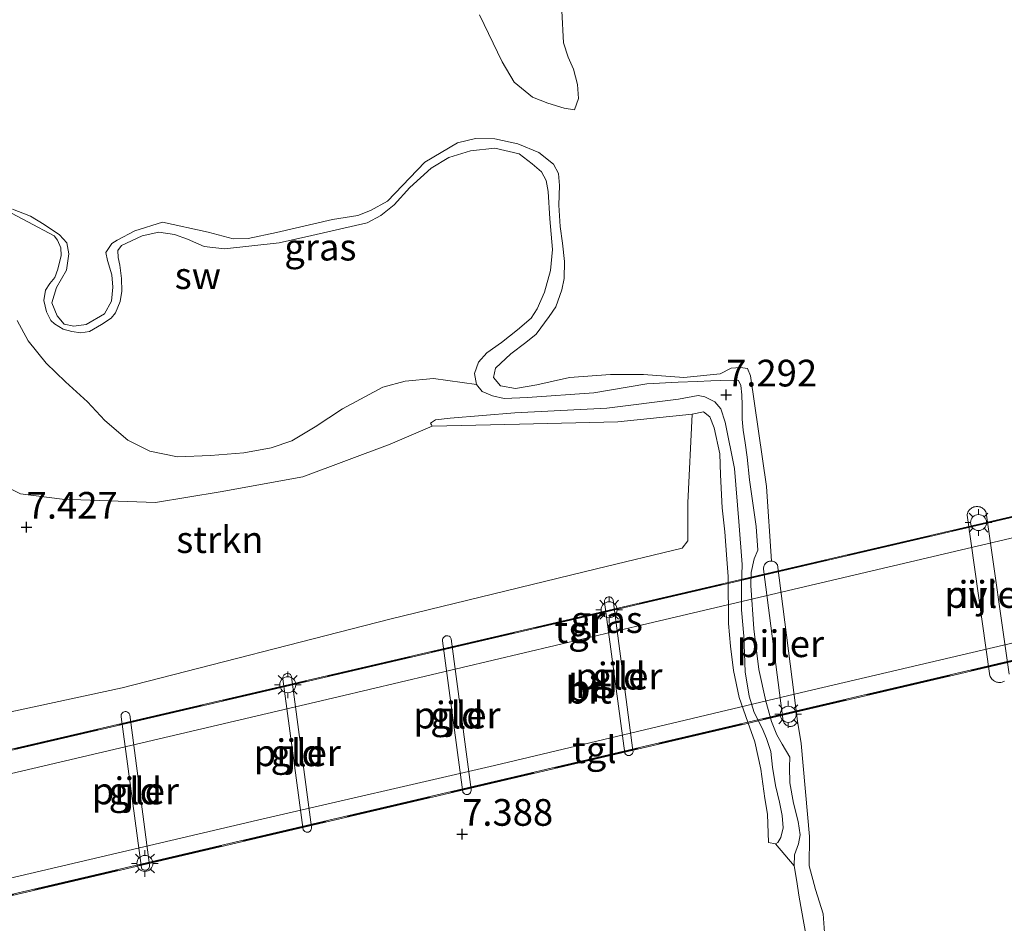
# Model space of a CAD drawing. Units: metres. Extents: x 229999 to 240006, y 506249 to 512500.
# Drawn here: x 238155 to 238247, y 510153 to 510238 of the extents above; entities that cross this region are included whole.
import ezdxf
from ezdxf.enums import TextEntityAlignment as Align

# ---------------------------------------------------------------- set-up
doc = ezdxf.new("R2010")
doc.units = ezdxf.units.M
doc.linetypes.add('IE-TERREINAFSCHEIDING', pattern=[10, 8, -2])
doc.layers.get('0').update_dxf_attribs({"lineweight": 25})
for name, color, linetype, lineweight in [('B-ME-GR-STRUIKEN-GV-B6', 93, 'Continuous', 18), ('B-ME-GW-HOOGTEPUNT-S-B1', 10, 'Continuous', 25), ('B-ME-GW-KRUINLIJN-L-B1', 93, 'Continuous', 18), ('B-ME-GW-TEENLIJN-L-B1', 93, 'Continuous', 18), ('B-ME-IE-GRASLAND-GV-B6', 93, 'Continuous', 18), ('B-ME-IE-GRONDWERKLIJN-GROND_INGERICHT-GV-B6', 253, 'Continuous', 18), ('B-ME-IE-GRONDWERKLIJN-GROND_NIETINGERICHT-GV-B6', 253, 'Continuous', 18), ('B-ME-IE-MEUBILAIR_WEGMEUBILAIR-LICHTMAST-S-B2', 8, 'Continuous', 18), ('B-ME-IE-TERREINAFSCHEIDING-RASTERHEKWERK-L-B2', 8, 'IE-TERREINAFSCHEIDING', 18), ('B-ME-KW-BRUG-GV-B7', 173, 'Continuous', 18), ('B-ME-KW-PIJLER-GV-B6', 173, 'Continuous', 18), ('B-ME-OB-WATERLIJN-L-B1', 133, 'OB-WATERLIJN', 18), ('B-ME-OG-WATER-GV-B6', 153, 'Continuous', 18), ('B-ME-VH-VERH_SOORT-BITUMEN-GV-B7', 8, 'IE-TERREINAFSCHEIDING-NATUURLIJK-HOUTWAL', 18), ('B-ME-VH-VERH_SOORT-TEGELS-GV-B7', 8, 'Continuous', 18)]:
    doc.layers.add(name, color=color, linetype=linetype, lineweight=lineweight)
doc.styles.add('NLCS-ISO', font='NLCS-ISO.TTF')
doc.linetypes.add('IE-TERREINAFSCHEIDING-NATUURLIJK-HOUTWAL', pattern='A,7,-1.5,[67,NLCS.SHX,S=0.75,R=45,X=0,Y=0],-1.5,7,-1.5,[70,NLCS.SHX,S=0.75,R=0,X=0,Y=0],-1.5', length=20)
doc.linetypes.add('OB-WATERLIJN', pattern='A,10,[32,NLCS.SHX,S=2,R=0,X=0,Y=0],-12', length=22)

# ---------------------------------------------------------------- blocks, each defined once
blk = doc.blocks.new('hoogtepunt')
for p, q in [((-0.5, 0), (0.5, 0)), ((0, 0.5), (0, -0.5))]:
    blk.add_line(p, q)
blk = doc.blocks.new('lantaarnpaal')
for p, q in [((0, 0.75), (0, 1.25)), ((-0.75, 0), (-1.25, 0)), ((-0.884, 0.884), (-0.53, 0.53)), ((0.53, 0.53), (0.884, 0.884)), ((0.75, 0), (1.25, 0)), ((-0.53, -0.53), (-0.884, -0.884)), ((0, -0.75), (0, -1.25)), ((0.53, -0.53), (0.884, -0.884))]:
    blk.add_line(p, q)
blk.add_circle((0, 0), 0.75)

msp = doc.modelspace()

# ---------------------------------------------------------------- linework, layer by layer
at = {"layer": 'B-ME-GR-STRUIKEN-GV-B6'}
msp.add_polyline3d([(238153.298, 510194.206, 7.313), (238155.218, 510193.24, 7.301), (238159.124, 510192.728, 7.25), (238167.839, 510192.412, 7.204), (238173.904, 510193.422, 7.221), (238181.635, 510194.826, 7.175), (238189.802, 510197.886, 7.25), (238193.746, 510199.579, 7.278), (238201.934, 510199.754, 7.389), (238211.121, 510199.972, 7.48), (238218.08, 510200.677, 7.617), (238217.682, 510192.384, 7.611), (238217.686, 510188.823, 7.617), (238217.15, 510188.143, 7.606), (238209.142, 510186.231, 7.571), (238189.775, 510181.491, 7.583), (238164.719, 510175.066, 7.6), (238145.167, 510170.871, 7.479)], dxfattribs=at)
at = {"layer": 'B-ME-GW-KRUINLIJN-L-B1'}
for points in [[(238151.403, 510221.043, 6.798), (238155.916, 510218.682, 6.793), (238158.377, 510217.362, 6.796), (238158.682, 510216.97, 6.793), (238159.002, 510216.256, 6.793), (238159.029, 510215.533, 6.793), (238158.726, 510214.253, 6.789), (238158.436, 510213.487, 6.778), (238157.969, 510212.92, 6.77), (238157.573, 510212.304, 6.77), (238157.4, 510211.327, 6.778), (238157.661, 510210.261, 6.772), (238158.063, 510209.438, 6.78), (238158.411, 510209.148, 6.789), (238159.217, 510208.648, 6.791), (238160.032, 510208.429, 6.791), (238160.86, 510208.305, 6.791), (238161.662, 510208.408, 6.789), (238162.792, 510209.069, 6.811), (238163.719, 510209.66, 6.819), (238164.101, 510210.181, 6.806), (238164.538, 510211.238, 6.789), (238164.7, 510212.197, 6.787), (238164.679, 510213.385, 6.789), (238164.509, 510214.623, 6.785), (238164.357, 510215.353, 6.761), (238164.329, 510215.998, 6.757), (238164.675, 510216.465, 6.763), (238166.597, 510217.366, 6.761), (238168.159, 510217.705, 6.778), (238169.637, 510217.502, 6.787), (238170.849, 510217.063, 6.804), (238172.417, 510216.38, 6.804), (238174.318, 510216.148, 6.796), (238179.429, 510216.716, 6.806), (238182.476, 510217.395, 6.871), (238187.654, 510218.595, 6.83), (238188.934, 510219.284, 6.832), (238190.189, 510220.277, 6.817), (238191.648, 510221.912, 6.802), (238193.652, 510223.696, 6.811), (238195.306, 510224.702, 6.808), (238197.343, 510225.315, 6.824), (238199.603, 510225.567, 6.817), (238201.883, 510225.049, 6.839), (238203.112, 510224.103, 6.83), (238203.981, 510223.352, 6.836), (238204.406, 510222.564, 6.836), (238204.614, 510221.535, 6.836), (238204.767, 510218.978, 6.821), (238205.012, 510216.098, 6.854), (238204.838, 510214.13, 6.858), (238204.27, 510212.119, 6.901), (238203.575, 510210.534, 6.892), (238203.027, 510209.658, 6.886), (238201.724, 510208.594, 6.871), (238200.229, 510207.4, 6.86), (238198.862, 510206.433, 6.86), (238198.099, 510205.547, 6.839), (238197.709, 510204.483, 6.843), (238197.9, 510203.466, 6.839), (238198.441, 510202.809, 6.847), (238199.384, 510202.397, 6.873), (238200.48, 510202.168, 6.922), (238202.666, 510202.236, 6.951), (238208.885, 510202.672, 6.933), (238213.85, 510203.523, 6.963), (238216.777, 510203.683, 6.953), (238218.563, 510203.739, 6.957), (238219.818, 510203.818, 7.024), (238220.761, 510203.825, 7.058), (238222.099, 510203.873, 7.052), (238222.432, 510203.828, 7.084), (238222.624, 510203.383, 7.099), (238222.726, 510202.505, 7.144), (238222.768, 510201.537, 7.198), (238222.769, 510200.206, 7.224), (238222.852, 510199.184, 7.247), (238223.04, 510198.012, 7.263), (238223.244, 510196.672, 7.247), (238223.456, 510194.544, 7.222), (238224.07, 510190.185, 7.185), (238224.219, 510187.972, 7.185)], [(238225.229, 510160.606, 7.686), (238225.143, 510163.261, 7.646), (238224.868, 510164.731, 7.637), (238224.522, 510167.461, 7.637), (238223.936, 510170.044, 7.626), (238223.286, 510171.875, 7.612), (238222.483, 510174.191, 7.606), (238221.951, 510176.702, 7.609), (238221.671, 510178.971, 7.617), (238221.476, 510181.114, 7.615), (238221.436, 510185.504, 7.663), (238221.337, 510187.13, 7.666), (238221.141, 510189.675, 7.697), (238220.882, 510191.936, 7.706), (238220.74, 510195.005, 7.663), (238220.664, 510196.968, 7.603), (238220.125, 510199.415, 7.555), (238219.725, 510200.451, 7.606), (238219.145, 510200.917, 7.62), (238218.08, 510200.677, 7.617), (238211.121, 510199.972, 7.48), (238201.934, 510199.754, 7.389), (238193.746, 510199.579, 7.278)], [(238224.219, 510187.972, 7.185), (238223.887, 510187.163, 7.246), (238223.6, 510185.88, 7.228), (238223.567, 510184.644, 7.234), (238223.839, 510180.611, 7.252), (238224.333, 510176.795, 7.191), (238224.973, 510173.841, 7.216), (238225.508, 510171.921, 7.228), (238226, 510170.695, 7.246), (238226.514, 510169.825, 7.252), (238227.227, 510168.597, 7.264), (238227.197, 510167.645, 7.233)], [(238228.736, 510151.842, 7.342), (238228.107, 510155.502, 7.275), (238227.847, 510157.141, 7.269), (238227.637, 510158.433, 7.265), (238227.649, 510159.442, 7.243), (238228.026, 510160.488, 7.258), (238228.18, 510161.322, 7.306), (238228.011, 510162.559, 7.267), (238227.579, 510164.29, 7.267), (238227.208, 510166.187, 7.258), (238227.197, 510167.645, 7.233)]]:
    msp.add_polyline3d(points, dxfattribs=at)
at = {"layer": 'B-ME-GW-TEENLIJN-L-B1'}
msp.add_polyline3d([(238193.746, 510199.579, 7.278), (238193.684, 510199.691, 7.203), (238193.591, 510199.858, 7.16), (238194.047, 510200.17, 7.112), (238195.419, 510200.303, 7.072), (238201.472, 510200.798, 7.012), (238210.083, 510201.237, 7.003), (238216.79, 510202.08, 7.072), (238218.657, 510202.429, 7.157), (238219.257, 510202.295, 7.203), (238220.203, 510201.855, 7.3), (238220.757, 510201.198, 7.352), (238221.177, 510199.941, 7.338), (238222.05, 510195.603, 7.4), (238222.463, 510190.645, 7.383), (238222.746, 510186.608, 7.392), (238222.69, 510184.707, 7.392), (238222.693, 510182.385, 7.398), (238222.908, 510179.918, 7.4), (238222.983, 510178.308, 7.386), (238223.04, 510176.572, 7.346), (238223.424, 510174.301, 7.343), (238223.872, 510172.782, 7.349), (238224.639, 510171.322, 7.352), (238225.03, 510170.327, 7.363), (238225.443, 510169.109, 7.358), (238225.591, 510167.657, 7.383), (238225.871, 510165.942, 7.386), (238226.264, 510164.392, 7.398), (238226.501, 510163.121, 7.409), (238226.59, 510161.986, 7.42), (238226.389, 510161.086, 7.432), (238226.089, 510160.598, 7.46), (238225.882, 510160.498, 7.518), (238225.229, 510160.606, 7.686)], dxfattribs=at)
at = {"layer": 'B-ME-IE-GRASLAND-GV-B6'}
for points in [[(238154.485, 510219.863, 6.683), (238156.146, 510219.223, 6.683), (238157.438, 510218.448, 6.683), (238158.866, 510217.47, 6.683), (238159.564, 510216.716, 6.683), (238159.754, 510215.702, 6.683), (238159.52, 510214.151, 6.683), (238158.577, 510212.532, 6.683), (238158.155, 510211.109, 6.683), (238158.645, 510209.89, 6.683), (238159.317, 510209.098, 6.683), (238160.2, 510208.935, 6.683), (238161.352, 510209.085, 6.683), (238163.07, 510210.062, 6.683), (238163.73, 510211.267, 6.683), (238163.847, 510212.567, 6.683), (238163.761, 510213.731, 6.683), (238163.348, 510215.063, 6.683), (238163.206, 510215.823, 6.683), (238163.772, 510216.65, 6.683), (238164.269, 510216.973, 6.683), (238165.91, 510217.837, 6.683), (238168.511, 510218.651, 6.683), (238172.784, 510217.713, 6.683), (238175.127, 510217.102, 6.683), (238176.53, 510217.135, 6.683), (238179.179, 510217.696, 6.683), (238184.426, 510218.907, 6.683), (238186.782, 510219.282, 6.683), (238187.975, 510219.735, 6.683), (238189.579, 510220.624, 6.683), (238193.062, 510224.259, 6.683), (238196.131, 510226.078, 6.683), (238197.791, 510226.487, 6.683), (238199.598, 510226.464, 6.683), (238201.753, 510225.982, 6.683), (238203.74, 510225.174, 6.683), (238205.091, 510224.083, 6.683), (238205.586, 510223.192, 6.683), (238205.661, 510222.091, 6.683), (238205.612, 510220.247, 6.683), (238205.726, 510218.236, 6.683), (238205.947, 510216.704, 6.683), (238206.14, 510214.97, 6.683), (238206.108, 510213.391, 6.683), (238205.88, 510212.332, 6.683), (238205.329, 510210.721, 6.683), (238204.711, 510209.819, 6.683), (238203.477, 510208.179, 6.683), (238202.507, 510207.407, 6.683), (238201.103, 510206.325, 6.683), (238199.683, 510204.978, 6.683), (238199.483, 510204.121, 6.683), (238200.156, 510203.329, 6.683), (238201.543, 510203.097, 6.683), (238203.544, 510203.438, 6.683), (238206.598, 510204.108, 6.683), (238210.444, 510204.401, 6.683), (238213.528, 510204.388, 6.683), (238217.316, 510204.113, 6.683), (238220.694, 510204.45, 6.683), (238221.738, 510205.005, 6.683), (238222.61, 510205.07, 6.683), (238223.254, 510204.961, 6.683), (238223.548, 510204.262, 6.683), (238225.024, 510193.918, 6.683), (238225.499, 510186.948, 6.683), (238225.404, 510186.948, 6.683), (238225.317, 510186.936, 6.683), (238225.244, 510186.917, 6.683), (238225.181, 510186.894, 6.683), (238225.098, 510186.852, 6.683), (238225.028, 510186.804, 6.683), (238224.976, 510186.758, 6.683), (238224.904, 510186.677, 6.683), (238224.855, 510186.603, 6.683), (238224.82, 510186.533, 6.683), (238224.796, 510186.467, 6.683), (238224.777, 510186.39, 6.683), (238224.766, 510186.301, 6.683), (238224.766, 510186.231, 6.683), (238224.771, 510186.172, 6.683), (238226.613, 510171.97, 6.683), (238226.637, 510171.901, 6.683), (238226.666, 510171.837, 6.683), (238226.698, 510171.783, 6.683), (238226.751, 510171.712, 6.683), (238226.817, 510171.644, 6.683), (238226.881, 510171.594, 6.683), (238226.993, 510171.53, 6.683), (238227.081, 510171.498, 6.683), (238227.173, 510171.478, 6.683), (238227.261, 510171.471, 6.683), (238227.337, 510171.474, 6.683), (238227.403, 510171.483, 6.683), (238227.493, 510171.507, 6.683), (238227.571, 510171.539, 6.683), (238227.632, 510171.572, 6.683), (238227.72, 510171.636, 6.683), (238227.783, 510171.698, 6.683), (238227.832, 510171.759, 6.683), (238227.87, 510171.818, 6.683), (238227.905, 510171.889, 6.683), (238227.935, 510171.975, 6.683), (238228.274, 510169.877, 6.683), (238229.05, 510161.173, 6.683), (238229.041, 510158.418, 6.683), (238229.62, 510156.199, 6.683), (238230.337, 510153.94, 6.683), (238230.597, 510150.449, 6.683)], [(238228.736, 510151.842, 7.342), (238228.107, 510155.502, 7.275), (238227.847, 510157.141, 7.269), (238227.637, 510158.433, 7.265), (238227.649, 510159.442, 7.243), (238228.026, 510160.488, 7.258), (238228.18, 510161.322, 7.306), (238228.011, 510162.559, 7.267), (238227.579, 510164.29, 7.267), (238227.208, 510166.187, 7.258), (238227.197, 510167.645, 7.233), (238227.227, 510168.597, 7.264), (238226.514, 510169.825, 7.252), (238226, 510170.695, 7.246), (238225.508, 510171.921, 7.228), (238224.973, 510173.841, 7.216), (238224.333, 510176.795, 7.191), (238223.839, 510180.611, 7.252), (238223.567, 510184.644, 7.234), (238223.6, 510185.88, 7.228), (238223.887, 510187.163, 7.246), (238224.219, 510187.972, 7.185), (238224.07, 510190.185, 7.185), (238223.456, 510194.544, 7.222), (238223.244, 510196.672, 7.247), (238223.04, 510198.012, 7.263), (238222.852, 510199.184, 7.247), (238222.769, 510200.206, 7.224), (238222.768, 510201.537, 7.198), (238222.726, 510202.505, 7.144), (238222.624, 510203.383, 7.099), (238222.432, 510203.828, 7.084), (238222.099, 510203.873, 7.052), (238220.761, 510203.825, 7.058), (238219.818, 510203.818, 7.024), (238218.563, 510203.739, 6.957), (238216.777, 510203.683, 6.953), (238213.85, 510203.523, 6.963), (238208.885, 510202.672, 6.933), (238202.666, 510202.236, 6.951), (238200.48, 510202.168, 6.922), (238199.384, 510202.397, 6.873), (238198.441, 510202.809, 6.847), (238197.9, 510203.466, 6.839), (238197.709, 510204.483, 6.843), (238198.099, 510205.547, 6.839), (238198.862, 510206.433, 6.86), (238200.229, 510207.4, 6.86), (238201.724, 510208.594, 6.871), (238203.027, 510209.658, 6.886), (238203.575, 510210.534, 6.892), (238204.27, 510212.119, 6.901), (238204.838, 510214.13, 6.858), (238205.012, 510216.098, 6.854), (238204.767, 510218.978, 6.821), (238204.614, 510221.535, 6.836), (238204.406, 510222.564, 6.836), (238203.981, 510223.352, 6.836), (238203.112, 510224.103, 6.83), (238201.883, 510225.049, 6.839), (238199.603, 510225.567, 6.817), (238197.343, 510225.315, 6.824), (238195.306, 510224.702, 6.808), (238193.652, 510223.696, 6.811), (238191.648, 510221.912, 6.802), (238190.189, 510220.277, 6.817), (238188.934, 510219.284, 6.832), (238187.654, 510218.595, 6.83), (238182.476, 510217.395, 6.871), (238179.429, 510216.716, 6.806), (238174.318, 510216.148, 6.796), (238172.417, 510216.38, 6.804), (238170.849, 510217.063, 6.804), (238169.637, 510217.502, 6.787), (238168.159, 510217.705, 6.778), (238166.597, 510217.366, 6.761), (238164.675, 510216.465, 6.763), (238164.329, 510215.998, 6.757), (238164.357, 510215.353, 6.761), (238164.509, 510214.623, 6.785), (238164.679, 510213.385, 6.789), (238164.7, 510212.197, 6.787), (238164.538, 510211.238, 6.789), (238164.101, 510210.181, 6.806), (238163.719, 510209.66, 6.819), (238162.792, 510209.069, 6.811), (238161.662, 510208.408, 6.789), (238160.86, 510208.305, 6.791), (238160.032, 510208.429, 6.791), (238159.217, 510208.648, 6.791), (238158.411, 510209.148, 6.789), (238158.063, 510209.438, 6.78), (238157.661, 510210.261, 6.772), (238157.4, 510211.327, 6.778), (238157.573, 510212.304, 6.77), (238157.969, 510212.92, 6.77), (238158.436, 510213.487, 6.778), (238158.726, 510214.253, 6.789), (238159.029, 510215.533, 6.793), (238159.002, 510216.256, 6.793), (238158.682, 510216.97, 6.793), (238158.377, 510217.362, 6.796), (238155.916, 510218.682, 6.793), (238151.403, 510221.043, 6.798)], [(238154.902, 510209.465, 6.931), (238155.949, 510207.546, 6.914), (238157.62, 510205.449, 6.91), (238159.419, 510203.72, 6.907), (238161.491, 510201.845, 6.921), (238163.099, 510200.081, 6.927), (238165.257, 510198.271, 6.907), (238167.321, 510197.231, 6.941), (238169.902, 510196.705, 6.979), (238173.004, 510196.818, 6.982), (238176.127, 510197.083, 6.938), (238178.673, 510197.534, 6.934), (238180.616, 510198.193, 6.907), (238182.803, 510199.512, 6.903), (238185.365, 510201.196, 6.955), (238189.117, 510203.225, 6.934), (238191.229, 510203.768, 6.9), (238193.858, 510204.038, 6.89), (238197.9, 510203.466, 6.839), (238198.441, 510202.809, 6.847), (238199.384, 510202.397, 6.873), (238200.48, 510202.168, 6.922), (238202.666, 510202.236, 6.951), (238208.885, 510202.672, 6.933), (238213.85, 510203.523, 6.963), (238216.777, 510203.683, 6.953), (238218.563, 510203.739, 6.957), (238219.818, 510203.818, 7.024), (238220.761, 510203.825, 7.058), (238222.099, 510203.873, 7.052), (238222.432, 510203.828, 7.084), (238222.624, 510203.383, 7.099), (238222.726, 510202.505, 7.144), (238222.768, 510201.537, 7.198), (238222.769, 510200.206, 7.224), (238222.852, 510199.184, 7.247), (238223.04, 510198.012, 7.263), (238223.244, 510196.672, 7.247), (238223.456, 510194.544, 7.222), (238224.07, 510190.185, 7.185), (238224.219, 510187.972, 7.185), (238223.887, 510187.163, 7.246), (238223.6, 510185.88, 7.228), (238223.567, 510184.644, 7.234), (238223.839, 510180.611, 7.252), (238224.333, 510176.795, 7.191), (238224.973, 510173.841, 7.216), (238225.508, 510171.921, 7.228), (238226, 510170.695, 7.246), (238226.514, 510169.825, 7.252), (238227.227, 510168.597, 7.264), (238227.197, 510167.645, 7.233), (238227.208, 510166.187, 7.258), (238227.579, 510164.29, 7.267), (238228.011, 510162.559, 7.267), (238228.18, 510161.322, 7.306), (238228.026, 510160.488, 7.258), (238227.649, 510159.442, 7.243), (238227.637, 510158.433, 7.265)], [(238227.637, 510158.433, 7.265), (238225.882, 510160.498, 7.518), (238226.089, 510160.598, 7.46), (238226.389, 510161.086, 7.432), (238226.59, 510161.986, 7.42), (238226.501, 510163.121, 7.409), (238226.264, 510164.392, 7.398), (238225.871, 510165.942, 7.386), (238225.591, 510167.657, 7.383), (238225.443, 510169.109, 7.358), (238225.03, 510170.327, 7.363), (238224.639, 510171.322, 7.352), (238223.872, 510172.782, 7.349), (238223.424, 510174.301, 7.343), (238223.04, 510176.572, 7.346), (238222.983, 510178.308, 7.386), (238222.908, 510179.918, 7.4), (238222.693, 510182.385, 7.398), (238222.69, 510184.707, 7.392), (238222.746, 510186.608, 7.392), (238222.463, 510190.645, 7.383), (238222.05, 510195.603, 7.4), (238221.177, 510199.941, 7.338), (238220.757, 510201.198, 7.352), (238220.203, 510201.855, 7.3), (238219.257, 510202.295, 7.203), (238218.657, 510202.429, 7.157), (238216.79, 510202.08, 7.072), (238210.083, 510201.237, 7.003), (238201.472, 510200.798, 7.012), (238195.419, 510200.303, 7.072), (238194.047, 510200.17, 7.112), (238193.591, 510199.858, 7.16), (238193.684, 510199.691, 7.203), (238193.746, 510199.579, 7.278), (238189.802, 510197.886, 7.25), (238181.635, 510194.826, 7.175), (238173.904, 510193.422, 7.221), (238167.839, 510192.412, 7.204), (238159.124, 510192.728, 7.25), (238155.218, 510193.24, 7.301), (238153.298, 510194.206, 7.313)], [(238225.882, 510160.498, 7.518), (238225.229, 510160.606, 7.686), (238225.143, 510163.261, 7.646), (238224.868, 510164.731, 7.637), (238224.522, 510167.461, 7.637), (238223.936, 510170.044, 7.626), (238223.286, 510171.875, 7.612), (238222.483, 510174.191, 7.606), (238221.951, 510176.702, 7.609), (238221.671, 510178.971, 7.617), (238221.476, 510181.114, 7.615), (238221.436, 510185.504, 7.663), (238221.337, 510187.13, 7.666), (238221.141, 510189.675, 7.697), (238220.882, 510191.936, 7.706), (238220.74, 510195.005, 7.663), (238220.664, 510196.968, 7.603), (238220.125, 510199.415, 7.555), (238219.725, 510200.451, 7.606), (238219.145, 510200.917, 7.62), (238218.08, 510200.677, 7.617), (238211.121, 510199.972, 7.48), (238201.934, 510199.754, 7.389), (238193.746, 510199.579, 7.278), (238193.684, 510199.691, 7.203), (238193.591, 510199.858, 7.16), (238194.047, 510200.17, 7.112), (238195.419, 510200.303, 7.072), (238201.472, 510200.798, 7.012), (238210.083, 510201.237, 7.003), (238216.79, 510202.08, 7.072), (238218.657, 510202.429, 7.157), (238219.257, 510202.295, 7.203), (238220.203, 510201.855, 7.3), (238220.757, 510201.198, 7.352), (238221.177, 510199.941, 7.338), (238222.05, 510195.603, 7.4), (238222.463, 510190.645, 7.383), (238222.746, 510186.608, 7.392), (238222.69, 510184.707, 7.392), (238222.693, 510182.385, 7.398), (238222.908, 510179.918, 7.4), (238222.983, 510178.308, 7.386), (238223.04, 510176.572, 7.346), (238223.424, 510174.301, 7.343), (238223.872, 510172.782, 7.349), (238224.639, 510171.322, 7.352), (238225.03, 510170.327, 7.363), (238225.443, 510169.109, 7.358), (238225.591, 510167.657, 7.383), (238225.871, 510165.942, 7.386), (238226.264, 510164.392, 7.398), (238226.501, 510163.121, 7.409), (238226.59, 510161.986, 7.42), (238226.389, 510161.086, 7.432), (238226.089, 510160.598, 7.46), (238225.882, 510160.498, 7.518)]]:
    msp.add_polyline3d(points, dxfattribs=at)
at = {"layer": 'B-ME-IE-GRONDWERKLIJN-GROND_INGERICHT-GV-B6'}
for points in [[(238145.167, 510170.871, 7.479), (238164.719, 510175.066, 7.6), (238189.775, 510181.491, 7.583), (238209.142, 510186.231, 7.571), (238217.15, 510188.143, 7.606), (238217.686, 510188.823, 7.617), (238217.682, 510192.384, 7.611), (238218.08, 510200.677, 7.617), (238219.145, 510200.917, 7.62), (238219.725, 510200.451, 7.606), (238220.125, 510199.415, 7.555), (238220.664, 510196.968, 7.603), (238220.74, 510195.005, 7.663), (238220.882, 510191.936, 7.706), (238221.141, 510189.675, 7.697), (238221.337, 510187.13, 7.666), (238221.436, 510185.504, 7.663)], [(238221.436, 510185.504, 7.663), (238221.476, 510181.114, 7.615), (238221.671, 510178.971, 7.617), (238221.951, 510176.702, 7.609), (238222.483, 510174.191, 7.606), (238223.286, 510171.875, 7.612), (238223.936, 510170.044, 7.626), (238224.522, 510167.461, 7.637), (238224.868, 510164.731, 7.637), (238225.143, 510163.261, 7.646), (238225.229, 510160.606, 7.686), (238225.882, 510160.498, 7.518), (238227.637, 510158.433, 7.265), (238227.847, 510157.141, 7.269), (238228.107, 510155.502, 7.275), (238228.736, 510151.842, 7.342)], [(238209.883, 510183.11, 7.717), (238211.786, 510168.977, 7.717), (238211.841, 510168.89, 7.717), (238211.939, 510168.804, 7.717), (238212.043, 510168.759, 7.717), (238212.147, 510168.744, 7.717), (238212.26, 510168.759, 7.717), (238212.413, 510168.843, 7.717), (238212.484, 510168.923, 7.717), (238212.528, 510169.013, 7.717), (238212.55, 510169.114, 7.717), (238212.544, 510169.217, 7.717), (238210.69, 510183.298, 7.717), (238210.665, 510183.364, 7.717), (238210.628, 510183.425, 7.717), (238210.575, 510183.486, 7.717), (238210.481, 510183.553, 7.717), (238210.371, 510183.591, 7.717), (238210.259, 510183.597, 7.717), (238210.164, 510183.578, 7.717), (238210.073, 510183.536, 7.717), (238209.974, 510183.451, 7.717), (238209.902, 510183.328, 7.717), (238209.881, 510183.243, 7.717), (238209.883, 510183.11, 7.717)], [(238195.216, 510179.946, 7.528), (238195.104, 510179.952, 7.528), (238195.009, 510179.934, 7.528), (238194.918, 510179.892, 7.528), (238194.819, 510179.806, 7.528), (238194.747, 510179.683, 7.528), (238194.726, 510179.598, 7.528), (238194.728, 510179.465, 7.528), (238196.631, 510165.332, 7.528), (238196.686, 510165.246, 7.528), (238196.784, 510165.159, 7.528), (238196.888, 510165.114, 7.528), (238196.992, 510165.1, 7.528), (238197.105, 510165.115, 7.528), (238197.258, 510165.198, 7.528), (238197.329, 510165.278, 7.528), (238197.373, 510165.368, 7.528), (238197.395, 510165.469, 7.528), (238197.389, 510165.572, 7.528), (238195.535, 510179.653, 7.528), (238195.509, 510179.719, 7.528), (238195.473, 510179.781, 7.528), (238195.42, 510179.841, 7.528), (238195.326, 510179.908, 7.528), (238195.216, 510179.946, 7.528)], [(238180.273, 510176.419, 7.608), (238180.161, 510176.425, 7.608), (238180.066, 510176.406, 7.608), (238179.975, 510176.364, 7.608), (238179.876, 510176.279, 7.608), (238179.804, 510176.156, 7.608), (238179.782, 510176.071, 7.608), (238179.785, 510175.938, 7.608), (238181.688, 510161.805, 7.608), (238181.742, 510161.718, 7.608), (238181.841, 510161.632, 7.608), (238181.945, 510161.587, 7.608), (238182.049, 510161.572, 7.608), (238182.162, 510161.587, 7.608), (238182.315, 510161.671, 7.608), (238182.385, 510161.751, 7.608), (238182.43, 510161.841, 7.608), (238182.452, 510161.942, 7.608), (238182.446, 510162.045, 7.608), (238180.592, 510176.126, 7.608), (238180.566, 510176.192, 7.608), (238180.53, 510176.253, 7.608), (238180.477, 510176.314, 7.608), (238180.382, 510176.381, 7.608), (238180.273, 510176.419, 7.608)], [(238165.119, 510172.852, 7.665), (238165.007, 510172.858, 7.665), (238164.912, 510172.84, 7.665), (238164.821, 510172.798, 7.665), (238164.722, 510172.712, 7.665), (238164.65, 510172.589, 7.665), (238164.628, 510172.504, 7.665), (238164.631, 510172.371, 7.665), (238166.533, 510158.238, 7.665), (238166.588, 510158.152, 7.665), (238166.687, 510158.065, 7.665), (238166.791, 510158.02, 7.665), (238166.895, 510158.006, 7.665), (238167.008, 510158.021, 7.665), (238167.161, 510158.104, 7.665), (238167.231, 510158.184, 7.665), (238167.276, 510158.274, 7.665), (238167.297, 510158.375, 7.665), (238167.292, 510158.478, 7.665), (238165.437, 510172.559, 7.665), (238165.412, 510172.625, 7.665), (238165.376, 510172.687, 7.665), (238165.323, 510172.747, 7.665), (238165.228, 510172.814, 7.665), (238165.119, 510172.852, 7.665)]]:
    msp.add_polyline3d(points, dxfattribs=at)
at = {"layer": 'B-ME-IE-GRONDWERKLIJN-GROND_NIETINGERICHT-GV-B6'}
for points in [[(238205.885, 510238.434, 6.683), (238206.05, 510235.442, 6.683), (238206.489, 510234.079, 6.683), (238206.962, 510232.959, 6.683), (238207.359, 510231.535, 6.683), (238207.444, 510230.237, 6.683), (238207.066, 510229.168, 6.683), (238206.116, 510229.331, 6.683), (238204.561, 510229.777, 6.683), (238203.139, 510230.352, 6.683), (238201.434, 510231.741, 6.683), (238200.313, 510233.66, 6.683), (238198.179, 510238.044, 6.683)], [(238151.403, 510221.043, 6.798), (238155.916, 510218.682, 6.793), (238158.377, 510217.362, 6.796), (238158.682, 510216.97, 6.793), (238159.002, 510216.256, 6.793), (238159.029, 510215.533, 6.793), (238158.726, 510214.253, 6.789), (238158.436, 510213.487, 6.778), (238157.969, 510212.92, 6.77), (238157.573, 510212.304, 6.77), (238157.4, 510211.327, 6.778), (238157.661, 510210.261, 6.772), (238158.063, 510209.438, 6.78), (238158.411, 510209.148, 6.789), (238159.217, 510208.648, 6.791), (238160.032, 510208.429, 6.791), (238160.86, 510208.305, 6.791), (238161.662, 510208.408, 6.789), (238162.792, 510209.069, 6.811), (238163.719, 510209.66, 6.819), (238164.101, 510210.181, 6.806), (238164.538, 510211.238, 6.789), (238164.7, 510212.197, 6.787), (238164.679, 510213.385, 6.789), (238164.509, 510214.623, 6.785), (238164.357, 510215.353, 6.761), (238164.329, 510215.998, 6.757), (238164.675, 510216.465, 6.763), (238166.597, 510217.366, 6.761), (238168.159, 510217.705, 6.778), (238169.637, 510217.502, 6.787), (238170.849, 510217.063, 6.804), (238172.417, 510216.38, 6.804), (238174.318, 510216.148, 6.796), (238179.429, 510216.716, 6.806), (238182.476, 510217.395, 6.871), (238187.654, 510218.595, 6.83), (238188.934, 510219.284, 6.832), (238190.189, 510220.277, 6.817), (238191.648, 510221.912, 6.802), (238193.652, 510223.696, 6.811), (238195.306, 510224.702, 6.808), (238197.343, 510225.315, 6.824), (238199.603, 510225.567, 6.817), (238201.883, 510225.049, 6.839), (238203.112, 510224.103, 6.83), (238203.981, 510223.352, 6.836), (238204.406, 510222.564, 6.836), (238204.614, 510221.535, 6.836), (238204.767, 510218.978, 6.821), (238205.012, 510216.098, 6.854), (238204.838, 510214.13, 6.858), (238204.27, 510212.119, 6.901), (238203.575, 510210.534, 6.892), (238203.027, 510209.658, 6.886), (238201.724, 510208.594, 6.871), (238200.229, 510207.4, 6.86), (238198.862, 510206.433, 6.86), (238198.099, 510205.547, 6.839), (238197.709, 510204.483, 6.843), (238197.9, 510203.466, 6.839)], [(238197.9, 510203.466, 6.839), (238193.858, 510204.038, 6.89), (238191.229, 510203.768, 6.9), (238189.117, 510203.225, 6.934), (238185.365, 510201.196, 6.955), (238182.803, 510199.512, 6.903), (238180.616, 510198.193, 6.907), (238178.673, 510197.534, 6.934), (238176.127, 510197.083, 6.938), (238173.004, 510196.818, 6.982), (238169.902, 510196.705, 6.979), (238167.321, 510197.231, 6.941), (238165.257, 510198.271, 6.907), (238163.099, 510200.081, 6.927), (238161.491, 510201.845, 6.921), (238159.419, 510203.72, 6.907), (238157.62, 510205.449, 6.91), (238155.949, 510207.546, 6.914), (238154.902, 510209.465, 6.931)]]:
    msp.add_polyline3d(points, dxfattribs=at)
at = {"layer": 'B-ME-IE-TERREINAFSCHEIDING-RASTERHEKWERK-L-B2'}
for p, q in [((238135.207, 510164.836, 10.149), (238279.606, 510198.418, 10.276)), ((238281.174, 510185.36, 10.52), (238136.849, 510151.598, 10.264))]:
    msp.add_line(p, q, dxfattribs=at)
at = {"layer": 'B-ME-KW-BRUG-GV-B7'}
msp.add_polyline3d([(238135.151, 510164.874, 10.149), (238279.652, 510198.48, 10.276), (238279.848, 510196.85, 10.266), (238281.034, 510186.967, 10.319), (238281.037, 510186.942, 10.524), (238281.232, 510185.322, 10.52), (238136.809, 510151.538, 10.264), (238136.569, 510153.065, 10.257), (238136.566, 510153.085, 10.111), (238135.469, 510162.228, 10.107), (238135.151, 510164.874, 10.149)], dxfattribs=at)
at = {"layer": 'B-ME-KW-PIJLER-GV-B6'}
for points in [[(238245.95, 510176.203, 6.683), (238243.805, 510191.234, 6.683), (238243.817, 510191.305, 6.683), (238243.845, 510191.408, 6.683), (238243.885, 510191.509, 6.683), (238243.935, 510191.601, 6.683), (238243.979, 510191.667, 6.683), (238244.041, 510191.743, 6.683), (238244.109, 510191.811, 6.683), (238244.178, 510191.867, 6.683), (238244.271, 510191.927, 6.683), (238244.357, 510191.97, 6.683), (238244.446, 510192.004, 6.683), (238244.559, 510192.033, 6.683), (238244.67, 510192.047, 6.683), (238244.808, 510192.046, 6.683), (238244.919, 510192.03, 6.683), (238245.026, 510192.002, 6.683), (238245.115, 510191.967, 6.683), (238245.214, 510191.916, 6.683), (238245.296, 510191.861, 6.683), (238245.383, 510191.786, 6.683), (238245.441, 510191.725, 6.683), (238245.501, 510191.648, 6.683), (238245.552, 510191.565, 6.683), (238245.6, 510191.464, 6.683), (238247.753, 510176.366, 6.683)], [(238225.499, 510186.948, 6.683), (238225.591, 510186.935, 6.683), (238225.714, 510186.897, 6.683), (238225.788, 510186.861, 6.683), (238225.867, 510186.809, 6.683), (238225.934, 510186.751, 6.683), (238225.976, 510186.705, 6.683), (238226.018, 510186.65, 6.683), (238226.059, 510186.581, 6.683), (238227.935, 510171.975, 6.683), (238227.905, 510171.889, 6.683), (238227.87, 510171.818, 6.683), (238227.832, 510171.759, 6.683), (238227.783, 510171.698, 6.683), (238227.72, 510171.636, 6.683), (238227.632, 510171.572, 6.683), (238227.571, 510171.539, 6.683), (238227.493, 510171.507, 6.683), (238227.403, 510171.483, 6.683), (238227.337, 510171.474, 6.683), (238227.261, 510171.471, 6.683), (238227.173, 510171.478, 6.683), (238227.081, 510171.498, 6.683), (238226.993, 510171.53, 6.683), (238226.881, 510171.594, 6.683), (238226.817, 510171.644, 6.683), (238226.751, 510171.712, 6.683), (238226.698, 510171.783, 6.683), (238226.666, 510171.837, 6.683), (238226.637, 510171.901, 6.683), (238226.613, 510171.97, 6.683), (238224.771, 510186.172, 6.683), (238224.766, 510186.231, 6.683), (238224.766, 510186.301, 6.683), (238224.777, 510186.39, 6.683), (238224.796, 510186.467, 6.683), (238224.82, 510186.533, 6.683), (238224.855, 510186.603, 6.683), (238224.904, 510186.677, 6.683), (238224.976, 510186.758, 6.683), (238225.028, 510186.804, 6.683), (238225.098, 510186.852, 6.683), (238225.181, 510186.894, 6.683), (238225.244, 510186.917, 6.683), (238225.317, 510186.936, 6.683), (238225.404, 510186.948, 6.683), (238225.499, 510186.948, 6.683)], [(238211.786, 510168.977, 7.717), (238209.883, 510183.11, 7.717), (238209.881, 510183.243, 7.717), (238209.902, 510183.328, 7.717), (238209.974, 510183.451, 7.717), (238210.073, 510183.536, 7.717), (238210.164, 510183.578, 7.717), (238210.259, 510183.597, 7.717), (238210.371, 510183.591, 7.717), (238210.481, 510183.553, 7.717), (238210.575, 510183.486, 7.717), (238210.628, 510183.425, 7.717), (238210.665, 510183.364, 7.717), (238210.69, 510183.298, 7.717), (238212.544, 510169.217, 7.717), (238212.55, 510169.114, 7.717), (238212.528, 510169.013, 7.717), (238212.484, 510168.923, 7.717), (238212.413, 510168.843, 7.717), (238212.26, 510168.759, 7.717), (238212.147, 510168.744, 7.717), (238212.043, 510168.759, 7.717), (238211.939, 510168.804, 7.717), (238211.841, 510168.89, 7.717), (238211.786, 510168.977, 7.717)], [(238196.631, 510165.332, 7.528), (238194.728, 510179.465, 7.528), (238194.726, 510179.598, 7.528), (238194.747, 510179.683, 7.528), (238194.819, 510179.806, 7.528), (238194.918, 510179.892, 7.528), (238195.009, 510179.934, 7.528), (238195.104, 510179.952, 7.528), (238195.216, 510179.946, 7.528), (238195.326, 510179.908, 7.528), (238195.42, 510179.841, 7.528), (238195.473, 510179.781, 7.528), (238195.509, 510179.719, 7.528), (238195.535, 510179.653, 7.528), (238197.389, 510165.572, 7.528), (238197.395, 510165.469, 7.528), (238197.373, 510165.368, 7.528), (238197.329, 510165.278, 7.528), (238197.258, 510165.198, 7.528), (238197.105, 510165.115, 7.528), (238196.992, 510165.1, 7.528), (238196.888, 510165.114, 7.528), (238196.784, 510165.159, 7.528), (238196.686, 510165.246, 7.528), (238196.631, 510165.332, 7.528)], [(238181.688, 510161.805, 7.608), (238179.785, 510175.938, 7.608), (238179.782, 510176.071, 7.608), (238179.804, 510176.156, 7.608), (238179.876, 510176.279, 7.608), (238179.975, 510176.364, 7.608), (238180.066, 510176.406, 7.608), (238180.161, 510176.425, 7.608), (238180.273, 510176.419, 7.608), (238180.382, 510176.381, 7.608), (238180.477, 510176.314, 7.608), (238180.53, 510176.253, 7.608), (238180.566, 510176.192, 7.608), (238180.592, 510176.126, 7.608), (238182.446, 510162.045, 7.608), (238182.452, 510161.942, 7.608), (238182.43, 510161.841, 7.608), (238182.385, 510161.751, 7.608), (238182.315, 510161.671, 7.608), (238182.162, 510161.587, 7.608), (238182.049, 510161.572, 7.608), (238181.945, 510161.587, 7.608), (238181.841, 510161.632, 7.608), (238181.742, 510161.718, 7.608), (238181.688, 510161.805, 7.608)], [(238247.306, 510175.716, 6.683), (238247.209, 510175.666, 6.683), (238247.103, 510175.627, 6.683), (238246.968, 510175.596, 6.683), (238246.858, 510175.586, 6.683), (238246.741, 510175.59, 6.683), (238246.647, 510175.604, 6.683), (238246.554, 510175.627, 6.683), (238246.45, 510175.667, 6.683), (238246.37, 510175.706, 6.683), (238246.289, 510175.758, 6.683), (238246.212, 510175.819, 6.683), (238246.155, 510175.874, 6.683), (238246.087, 510175.953, 6.683), (238246.026, 510176.043, 6.683), (238245.977, 510176.138, 6.683), (238245.95, 510176.203, 6.683)], [(238166.533, 510158.238, 7.665), (238164.631, 510172.371, 7.665), (238164.628, 510172.504, 7.665), (238164.65, 510172.589, 7.665), (238164.722, 510172.712, 7.665), (238164.821, 510172.798, 7.665), (238164.912, 510172.84, 7.665), (238165.007, 510172.858, 7.665), (238165.119, 510172.852, 7.665), (238165.228, 510172.814, 7.665), (238165.323, 510172.747, 7.665), (238165.376, 510172.687, 7.665), (238165.412, 510172.625, 7.665), (238165.437, 510172.559, 7.665), (238167.292, 510158.478, 7.665), (238167.297, 510158.375, 7.665), (238167.276, 510158.274, 7.665), (238167.231, 510158.184, 7.665), (238167.161, 510158.104, 7.665), (238167.008, 510158.021, 7.665), (238166.895, 510158.006, 7.665), (238166.791, 510158.02, 7.665), (238166.687, 510158.065, 7.665), (238166.588, 510158.152, 7.665), (238166.533, 510158.238, 7.665)]]:
    msp.add_polyline3d(points, dxfattribs=at)
at = {"layer": 'B-ME-OB-WATERLIJN-L-B1'}
for points in [[(238154.485, 510219.863, 6.683), (238156.146, 510219.223, 6.683), (238157.438, 510218.448, 6.683), (238158.866, 510217.47, 6.683), (238159.564, 510216.716, 6.683), (238159.754, 510215.702, 6.683), (238159.52, 510214.151, 6.683), (238158.577, 510212.532, 6.683), (238158.155, 510211.109, 6.683), (238158.645, 510209.89, 6.683), (238159.317, 510209.098, 6.683), (238160.2, 510208.935, 6.683), (238161.352, 510209.085, 6.683), (238163.07, 510210.062, 6.683), (238163.73, 510211.267, 6.683), (238163.847, 510212.567, 6.683), (238163.761, 510213.731, 6.683), (238163.348, 510215.063, 6.683), (238163.206, 510215.823, 6.683), (238163.772, 510216.65, 6.683), (238164.269, 510216.973, 6.683), (238165.91, 510217.837, 6.683), (238168.511, 510218.651, 6.683), (238172.784, 510217.713, 6.683), (238175.127, 510217.102, 6.683), (238176.53, 510217.135, 6.683), (238179.179, 510217.696, 6.683), (238184.426, 510218.907, 6.683), (238186.782, 510219.282, 6.683), (238187.975, 510219.735, 6.683), (238189.579, 510220.624, 6.683), (238193.062, 510224.259, 6.683), (238196.131, 510226.078, 6.683), (238197.791, 510226.487, 6.683), (238199.598, 510226.464, 6.683), (238201.753, 510225.982, 6.683), (238203.74, 510225.174, 6.683), (238205.091, 510224.083, 6.683), (238205.586, 510223.192, 6.683), (238205.661, 510222.091, 6.683), (238205.612, 510220.247, 6.683), (238205.726, 510218.236, 6.683), (238205.947, 510216.704, 6.683), (238206.14, 510214.97, 6.683), (238206.108, 510213.391, 6.683), (238205.88, 510212.332, 6.683), (238205.329, 510210.721, 6.683), (238204.711, 510209.819, 6.683), (238203.477, 510208.179, 6.683), (238202.507, 510207.407, 6.683), (238201.103, 510206.325, 6.683), (238199.683, 510204.978, 6.683), (238199.483, 510204.121, 6.683), (238200.156, 510203.329, 6.683), (238201.543, 510203.097, 6.683), (238203.544, 510203.438, 6.683), (238206.598, 510204.108, 6.683), (238210.444, 510204.401, 6.683), (238213.528, 510204.388, 6.683), (238217.316, 510204.113, 6.683), (238220.694, 510204.45, 6.683), (238221.738, 510205.005, 6.683), (238222.61, 510205.07, 6.683), (238223.254, 510204.961, 6.683), (238223.548, 510204.262, 6.683), (238225.024, 510193.918, 6.683), (238225.499, 510186.948, 6.683)], [(238225.499, 510186.948, 6.683), (238225.591, 510186.935, 6.683), (238225.714, 510186.897, 6.683), (238225.788, 510186.861, 6.683), (238225.867, 510186.809, 6.683), (238225.934, 510186.751, 6.683), (238225.976, 510186.705, 6.683), (238226.018, 510186.65, 6.683), (238226.059, 510186.581, 6.683), (238227.935, 510171.975, 6.683)], [(238227.935, 510171.975, 6.683), (238228.274, 510169.877, 6.683), (238229.05, 510161.173, 6.683), (238229.041, 510158.418, 6.683), (238229.62, 510156.199, 6.683), (238230.337, 510153.94, 6.683), (238230.597, 510150.449, 6.683), (238230.533, 510146.405, 6.683), (238229.649, 510143.421, 6.683), (238228.587, 510140.338, 6.683), (238228.226, 510137.714, 6.683), (238228.386, 510134.4, 6.683), (238228.97, 510129.527, 6.683), (238230.505, 510118.867, 6.683), (238230.657, 510113.847, 6.683), (238230.932, 510110.621, 6.683), (238230.794, 510107.678, 6.683), (238230.747, 510103.457, 6.683)]]:
    msp.add_polyline3d(points, dxfattribs=at)
at = {"layer": 'B-ME-OG-WATER-GV-B6'}
for points in [[(238198.179, 510238.044, 6.683), (238200.313, 510233.66, 6.683), (238201.434, 510231.741, 6.683), (238203.139, 510230.352, 6.683), (238204.561, 510229.777, 6.683), (238206.116, 510229.331, 6.683)], [(238206.116, 510229.331, 6.683), (238207.066, 510229.168, 6.683), (238207.444, 510230.237, 6.683), (238207.359, 510231.535, 6.683), (238206.962, 510232.959, 6.683), (238206.489, 510234.079, 6.683), (238206.05, 510235.442, 6.683), (238205.885, 510238.434, 6.683)], [(238230.597, 510150.449, 6.683), (238230.337, 510153.94, 6.683), (238229.62, 510156.199, 6.683), (238229.041, 510158.418, 6.683), (238229.05, 510161.173, 6.683), (238228.274, 510169.877, 6.683), (238227.935, 510171.975, 6.683), (238226.059, 510186.581, 6.683), (238226.018, 510186.65, 6.683), (238225.976, 510186.705, 6.683), (238225.934, 510186.751, 6.683), (238225.867, 510186.809, 6.683), (238225.788, 510186.861, 6.683), (238225.714, 510186.897, 6.683), (238225.591, 510186.935, 6.683), (238225.499, 510186.948, 6.683), (238225.024, 510193.918, 6.683), (238223.548, 510204.262, 6.683), (238223.254, 510204.961, 6.683), (238222.61, 510205.07, 6.683), (238221.738, 510205.005, 6.683), (238220.694, 510204.45, 6.683), (238217.316, 510204.113, 6.683), (238213.528, 510204.388, 6.683), (238210.444, 510204.401, 6.683), (238206.598, 510204.108, 6.683), (238203.544, 510203.438, 6.683), (238201.543, 510203.097, 6.683), (238200.156, 510203.329, 6.683), (238199.483, 510204.121, 6.683), (238199.683, 510204.978, 6.683), (238201.103, 510206.325, 6.683), (238202.507, 510207.407, 6.683), (238203.477, 510208.179, 6.683), (238204.711, 510209.819, 6.683), (238205.329, 510210.721, 6.683), (238205.88, 510212.332, 6.683), (238206.108, 510213.391, 6.683), (238206.14, 510214.97, 6.683), (238205.947, 510216.704, 6.683), (238205.726, 510218.236, 6.683), (238205.612, 510220.247, 6.683), (238205.661, 510222.091, 6.683), (238205.586, 510223.192, 6.683), (238205.091, 510224.083, 6.683), (238203.74, 510225.174, 6.683), (238201.753, 510225.982, 6.683), (238199.598, 510226.464, 6.683), (238197.791, 510226.487, 6.683), (238196.131, 510226.078, 6.683), (238193.062, 510224.259, 6.683), (238189.579, 510220.624, 6.683), (238187.975, 510219.735, 6.683), (238186.782, 510219.282, 6.683), (238184.426, 510218.907, 6.683), (238179.179, 510217.696, 6.683), (238176.53, 510217.135, 6.683), (238175.127, 510217.102, 6.683), (238172.784, 510217.713, 6.683), (238168.511, 510218.651, 6.683), (238165.91, 510217.837, 6.683), (238164.269, 510216.973, 6.683), (238163.772, 510216.65, 6.683), (238163.206, 510215.823, 6.683), (238163.348, 510215.063, 6.683), (238163.761, 510213.731, 6.683), (238163.847, 510212.567, 6.683), (238163.73, 510211.267, 6.683), (238163.07, 510210.062, 6.683), (238161.352, 510209.085, 6.683), (238160.2, 510208.935, 6.683), (238159.317, 510209.098, 6.683), (238158.645, 510209.89, 6.683), (238158.155, 510211.109, 6.683), (238158.577, 510212.532, 6.683), (238159.52, 510214.151, 6.683), (238159.754, 510215.702, 6.683), (238159.564, 510216.716, 6.683), (238158.866, 510217.47, 6.683), (238157.438, 510218.448, 6.683), (238156.146, 510219.223, 6.683), (238154.485, 510219.863, 6.683)], [(238247.753, 510176.366, 6.683), (238245.6, 510191.464, 6.683), (238245.552, 510191.565, 6.683), (238245.501, 510191.648, 6.683), (238245.441, 510191.725, 6.683), (238245.383, 510191.786, 6.683), (238245.296, 510191.861, 6.683), (238245.214, 510191.916, 6.683), (238245.115, 510191.967, 6.683), (238245.026, 510192.002, 6.683), (238244.919, 510192.03, 6.683), (238244.808, 510192.046, 6.683), (238244.67, 510192.047, 6.683), (238244.559, 510192.033, 6.683), (238244.446, 510192.004, 6.683), (238244.357, 510191.97, 6.683), (238244.271, 510191.927, 6.683), (238244.178, 510191.867, 6.683), (238244.109, 510191.811, 6.683), (238244.041, 510191.743, 6.683), (238243.979, 510191.667, 6.683), (238243.935, 510191.601, 6.683), (238243.885, 510191.509, 6.683), (238243.845, 510191.408, 6.683), (238243.817, 510191.305, 6.683), (238243.805, 510191.234, 6.683), (238245.95, 510176.203, 6.683), (238245.977, 510176.138, 6.683), (238246.026, 510176.043, 6.683), (238246.087, 510175.953, 6.683), (238246.155, 510175.874, 6.683), (238246.212, 510175.819, 6.683), (238246.289, 510175.758, 6.683), (238246.37, 510175.706, 6.683), (238246.45, 510175.667, 6.683), (238246.554, 510175.627, 6.683), (238246.647, 510175.604, 6.683), (238246.741, 510175.59, 6.683)], [(238246.741, 510175.59, 6.683), (238246.858, 510175.586, 6.683), (238246.968, 510175.596, 6.683), (238247.103, 510175.627, 6.683), (238247.209, 510175.666, 6.683), (238247.306, 510175.716, 6.683)]]:
    msp.add_polyline3d(points, dxfattribs=at)
at = {"layer": 'B-ME-VH-VERH_SOORT-BITUMEN-GV-B7'}
msp.add_polyline3d([(238136.614, 510153.096, 10.112), (238135.519, 510162.233, 10.107), (238149.706, 510165.969, 10.157), (238184.947, 510174.232, 10.372), (238213.948, 510181.107, 10.53), (238252.587, 510190.179, 10.587), (238279.212, 510196.698, 10.273), (238279.796, 510196.837, 10.267), (238280.98, 510186.973, 10.325), (238280.395, 510186.836, 10.324), (238271.386, 510184.753, 10.558), (238260.253, 510182.119, 10.672), (238228.306, 510174.63, 10.621), (238199.579, 510167.806, 10.479), (238177.407, 510162.713, 10.406), (238153.61, 510157.111, 10.251), (238136.614, 510153.096, 10.112)], dxfattribs=at)
at = {"layer": 'B-ME-VH-VERH_SOORT-TEGELS-GV-B7'}
for points in [[(238135.519, 510162.233, 10.107), (238135.213, 510164.786, 10.149), (238279.612, 510198.368, 10.276), (238279.796, 510196.837, 10.267), (238279.212, 510196.698, 10.273), (238252.587, 510190.179, 10.587), (238213.948, 510181.107, 10.53), (238184.947, 510174.232, 10.372), (238149.706, 510165.969, 10.157), (238135.519, 510162.233, 10.107)], [(238136.614, 510153.096, 10.112), (238153.61, 510157.111, 10.251), (238177.407, 510162.713, 10.406), (238199.579, 510167.806, 10.479), (238228.306, 510174.63, 10.621), (238260.253, 510182.119, 10.672), (238271.386, 510184.753, 10.558), (238280.395, 510186.836, 10.324), (238280.98, 510186.973, 10.325), (238280.983, 510186.949, 10.53), (238281.168, 510185.41, 10.52), (238136.842, 510151.648, 10.262), (238136.624, 510153.033, 10.249), (238136.614, 510153.096, 10.112)]]:
    msp.add_polyline3d(points, dxfattribs=at)

# ---------------------------------------------------------------- block references
at = {"layer": 'B-ME-GW-HOOGTEPUNT-S-B1', "rotation": 90}
for p in [(238221.257, 510202.498, 7.292), (238221.257, 510202.498, 7.292), (238155.794, 510190.127, 7.427), (238155.794, 510190.127, 7.427), (238196.552, 510161.394, 7.388), (238196.552, 510161.394, 7.388)]:
    msp.add_blockref('hoogtepunt', p, dxfattribs=at)
at = {"layer": 'B-ME-IE-MEUBILAIR_WEGMEUBILAIR-LICHTMAST-S-B2', "rotation": 90}
for p in [(238244.883, 510190.542, 10.555), (238210.309, 510182.388, 10.469), (238180.231, 510175.367, 10.361), (238227.072, 510172.603, 10.654), (238166.866, 510158.649, 10.415)]:
    msp.add_blockref('lantaarnpaal', p, dxfattribs=at)

# ---------------------------------------------------------------- texts
at = {"layer": 'B-ME-GR-STRUIKEN-GV-B6', "ltscale": 0.2, "style": 'NLCS-ISO'}
msp.add_text('strkn', height=2.5, dxfattribs=at).set_placement((238173.8808, 510188.9504), align=Align.MIDDLE_CENTER)
at = {"layer": 'B-ME-GW-HOOGTEPUNT-S-B1', "ltscale": 0.2, "style": 'NLCS-ISO'}
for s, p in [('7.292', (238221.257, 510202.498, 7.292)), ('7.292', (238221.257, 510202.498, 7.292)), ('7.427', (238155.794, 510190.127, 7.427)), ('7.427', (238155.794, 510190.127, 7.427)), ('7.388', (238196.552, 510161.394, 7.388)), ('7.388', (238196.552, 510161.394, 7.388))]:
    msp.add_text(s, height=2.5, dxfattribs=at).set_placement(p, align=Align.BOTTOM_LEFT)
at = {"layer": 'B-ME-IE-GRASLAND-GV-B6', "ltscale": 0.2, "style": 'NLCS-ISO'}
for p in [(238183.287, 510216.317), (238210.0905, 510181.4635)]:
    msp.add_text('gras', height=2.5, dxfattribs=at).set_placement(p, align=Align.MIDDLE_CENTER)
at = {"layer": 'B-ME-IE-GRONDWERKLIJN-GROND_INGERICHT-GV-B6', "ltscale": 0.2, "style": 'NLCS-ISO'}
for p in [(238211.2221, 510176.1759), (238196.0671, 510172.5312), (238181.1241, 510169.0039), (238165.9696, 510165.4371)]:
    msp.add_text('gld', height=2.5, dxfattribs=at).set_placement(p, align=Align.MIDDLE_CENTER)
at = {"layer": 'B-ME-IE-GRONDWERKLIJN-GROND_NIETINGERICHT-GV-B6', "ltscale": 0.2, "style": 'NLCS-ISO'}
msp.add_text('sw', height=2.5, dxfattribs=at).set_placement((238171.8162, 510213.6489), align=Align.MIDDLE_CENTER)
at = {"layer": 'B-ME-KW-BRUG-GV-B7', "ltscale": 0.2, "style": 'NLCS-ISO'}
msp.add_text('br', height=2.5, dxfattribs=at).set_placement((238208.1681, 510175.0443), align=Align.MIDDLE_CENTER)
at = {"layer": 'B-ME-KW-PIJLER-GV-B6', "ltscale": 0.2, "style": 'NLCS-ISO'}
for p in [(238245.7775, 510183.817), (238226.3424, 510179.208), (238211.2221, 510176.1759), (238196.0671, 510172.5312), (238181.1241, 510169.0039), (238165.9696, 510165.4371)]:
    msp.add_text('pijler', height=2.5, dxfattribs=at).set_placement(p, align=Align.MIDDLE_CENTER)
at = {"layer": 'B-ME-OG-WATER-GV-B6', "ltscale": 0.2, "style": 'NLCS-ISO'}
msp.add_text('rivier', height=2.5, dxfattribs=at).set_placement((238245.7775, 510183.817), align=Align.MIDDLE_CENTER)
at = {"layer": 'B-ME-VH-VERH_SOORT-BITUMEN-GV-B7', "ltscale": 0.2, "style": 'NLCS-ISO'}
msp.add_text('bit', height=2.5, dxfattribs=at).set_placement((238208.3851, 510174.8615), align=Align.MIDDLE_CENTER)
at = {"layer": 'B-ME-VH-VERH_SOORT-TEGELS-GV-B7', "ltscale": 0.2, "style": 'NLCS-ISO'}
for p in [(238207.279, 510180.5317), (238208.9264, 510169.2912)]:
    msp.add_text('tgl', height=2.5, dxfattribs=at).set_placement(p, align=Align.MIDDLE_CENTER)

doc.saveas('drawing.dxf')
